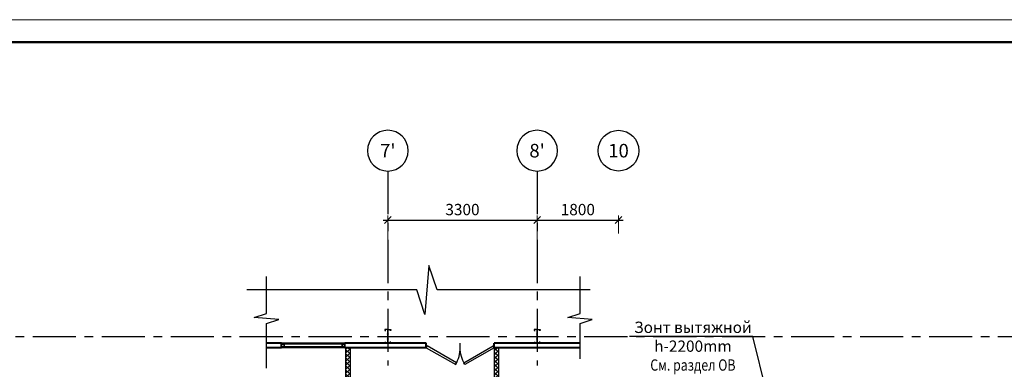
# Model space of a CAD drawing. Units: millimetres. Extents: x 346466 to 754571, y -678752 to -614924.
# Drawn here: x 528268 to 550035, y -626988 to -619256 of the extents above; entities that cross this region are included whole.
import ezdxf
from ezdxf import colors
from ezdxf.entities.mleader import LeaderData, LeaderLine
from ezdxf.enums import TextEntityAlignment as Align
from ezdxf.math import Vec2, Vec3

# ---------------------------------------------------------------- set-up
doc = ezdxf.new("R2010")
doc.units = ezdxf.units.MM
doc.linetypes.add('CENTER', pattern=[50.8, 31.75, -6.35, 6.35, -6.35])
doc.layers.get('0').update_dxf_attribs({"color": 250})
doc.layers.add('1', color=45, linetype='Continuous', lineweight=40)
doc.layers.add('Tech_positions', color=250, linetype='Continuous', lineweight=30)
for name, color, linetype in [('M Размеры внутрен', 118, 'Continuous'), ('OK', 142, 'Continuous'), ('OS', 5, 'Continuous'), ('ПРОКАТ', 232, 'Continuous')]:
    doc.layers.add(name, color=color, linetype=linetype)
doc.styles.add('ISOCPEUR 100', font='isocpeur.ttf', dxfattribs={"oblique": 15, "height": 250})
doc.styles.get("Standard").update_dxf_attribs({"font": 'simplex.shx', "width": 0.7})
doc.styles.add('ГОСТ 250', font='isocpeui.ttf', dxfattribs={"height": 250})
doc.dimstyles.new('М1-100', dxfattribs={"dimtxt": 250, "dimasz": 150, "dimexe": 100, "dimexo": 100, "dimgap": 75, "dimtad": 1, "dimdec": 0, "dimdsep": 46, "dimtxsty": 'ГОСТ 250', "dimblk": 'OBLIQUE', "dimcen": 120, "dimdle": 100, "dimclrd": 256, "dimclre": 256, "dimclrt": 256, "dimaunit": 1, "dimazin": 0, "dimtfac": 1, "dimtdec": 0, "dimtmove": 1, "dimatfit": 3, "dimldrblk": 'OBLIQUE', "dimfxl": 2, "dimtfill": 1, "dimlwd": -1, "dimlwe": 13, "dimarcsym": 0})

# ---------------------------------------------------------------- blocks, each defined once
blk = doc.blocks.new('_None')
blk = doc.blocks.new('*U405')
at = {"color": 0, "linetype": 'ByBlock', "lineweight": -2}
blk.add_circle((0, 0), 6, dxfattribs=at)
blk.add_attdef('Узел', text='', height=4, dxfattribs=at).set_placement((0, 0), align=Align.MIDDLE_CENTER)
blk = doc.blocks.new('gf442')
at = {"color": 1, "lineweight": 30, "ltscale": 300}
for p, q in [((494152, -429003), (494172, -429003)), ((494152, -429263), (494172, -429263))]:
    blk.add_line(p, q, dxfattribs=at)
for points in [[(494218, -428983), (494218, -429064)], [(494218, -429088), (494218, -429179)], [(494218, -429203), (494218, -429283)]]:
    blk.add_lwpolyline(points, dxfattribs=at)
for centre in [(494218, -429076), (494218, -429191)]:
    blk.add_arc(centre, 12, 90, 270, dxfattribs=at)
at = {"layer": 'ПРОКАТ', "color": 1, "lineweight": 30, "ltscale": 15}
for p, q in [((494152, -428983), (494152, -429003)), ((494218, -428983), (494152, -428983)), ((494152, -429283), (494152, -429263)), ((494152, -429283), (494152, -429274)), ((494218, -429283), (494152, -429283))]:
    blk.add_line(p, q, dxfattribs=at)
blk = doc.blocks.new('Stoyka yarimta')
at = {"color": 6, "rotation": 90}
blk.add_blockref('gf442', (-429283, -494218), dxfattribs=at)
blk = doc.blocks.new('_Oblique')
at = {"color": 0, "linetype": 'ByBlock', "lineweight": -2}
blk.add_line((-0.5, -0.5), (0.5, 0.5), dxfattribs=at)
blk = doc.blocks.new('*D628')
at = {"layer": 'Defpoints', "color": 0, "transparency": 16777216}
for p in [(25200, 27072), (21900, 26264), (25200, 26264)]:
    blk.add_point(p, dxfattribs=at)
at = {"layer": 'OS', "linetype": 'Continuous', "transparency": 16777216}
blk.add_line((21800, 27072), (25300, 27072), dxfattribs=at)
at = {"layer": 'OS', "linetype": 'Continuous', "lineweight": 13, "transparency": 16777216}
blk.add_line((21900, 26364), (21900, 27172), dxfattribs=at)
at = {"layer": 'OS', "lineweight": 13, "transparency": 16777216}
blk.add_line((25200, 26364), (25200, 27172), dxfattribs=at)
at = {"layer": 'OS', "transparency": 16777216, "xscale": 150, "yscale": 150, "zscale": 150, "rotation": 180}
blk.add_blockref('_Oblique', (21900, 27072), dxfattribs=at)
at = {"layer": 'OS', "transparency": 16777216, "xscale": 150, "yscale": 150, "zscale": 150}
blk.add_blockref('_Oblique', (25200, 27072), dxfattribs=at)
at = {"layer": 'OS', "transparency": 16777216, "insert": (23550, 27272), "char_height": 250, "attachment_point": 5, "style": 'ГОСТ 250', "bg_fill": 3, "box_fill_scale": 1.1, "bg_fill_color": 256, "bg_fill_true_color": 13158600, "bg_fill_transparency": 0}
blk.add_mtext('3300', dxfattribs=at)
blk = doc.blocks.new('*U409')
at = {"layer": 'OK', "color": 7}
for points in [[(0, 50), (1400, 50)], [(0, -50), (1400, -50)]]:
    blk.add_lwpolyline(points, dxfattribs=at)
at = {"layer": 'OK', "color": 5, "lineweight": 35}
for points in [[(0, 30), (60, 30), (60, -30), (0, -30)], [(1400, 30), (1340, 30), (1340, -30), (1400, -30)]]:
    blk.add_lwpolyline(points, close=True, dxfattribs=at)
at = {"layer": 'OK', "color": 5}
for points in [[(60, 30), (1340, 30)], [(60, -30), (1340, -30)]]:
    blk.add_lwpolyline(points, dxfattribs=at)
blk = doc.blocks.new('*U410')
for p, q in [((0, 0), (0, 100)), ((750, 0), (750, 100))]:
    blk.add_line(p, q)
blk.add_lwpolyline([(0, 0), (650, -375), (671, -337), (22, 38)], close=True)
blk.add_arc((0, 0), 750, 330, 0)
blk = doc.blocks.new('*D598')
at = {"layer": 'Defpoints', "color": 0, "transparency": 16777216}
for p in [(27000, 27072), (27000, 26678), (25200, 26264)]:
    blk.add_point(p, dxfattribs=at)
at = {"layer": 'OS', "linetype": 'Continuous', "transparency": 16777216}
blk.add_line((25100, 27072), (27100, 27072), dxfattribs=at)
at = {"layer": 'OS', "linetype": 'Continuous', "lineweight": 13, "transparency": 16777216}
blk.add_line((25200, 26364), (25200, 27172), dxfattribs=at)
at = {"layer": 'OS', "lineweight": 13, "transparency": 16777216}
blk.add_line((27000, 26778), (27000, 27172), dxfattribs=at)
at = {"layer": 'OS', "transparency": 16777216, "xscale": 150, "yscale": 150, "zscale": 150, "rotation": 180}
blk.add_blockref('_Oblique', (25200, 27072), dxfattribs=at)
at = {"layer": 'OS', "transparency": 16777216, "xscale": 150, "yscale": 150, "zscale": 150}
blk.add_blockref('_Oblique', (27000, 27072), dxfattribs=at)
at = {"layer": 'OS', "transparency": 16777216, "insert": (26100, 27272), "char_height": 250, "attachment_point": 5, "style": 'ГОСТ 250', "bg_fill": 3, "box_fill_scale": 1.1, "bg_fill_color": 256, "bg_fill_true_color": 13158600, "bg_fill_transparency": 0}
blk.add_mtext('1800', dxfattribs=at)
blk = doc.blocks.new('Arx 1 variant')
at = {"layer": 'M Размеры внутрен'}
h = blk.add_hatch(dxfattribs=at)
h.set_pattern_fill('ANSI37', color=252, scale=20)
h.set_pattern_definition([(45, (-124444.45, 97397.074), (-44.90128, 44.90128), []), (135, (-124444.45, 97397.074), (-44.90128, -44.90128), [])])
h.paths.add_polyline_path([(0, 9250), (-100, 9250), (-100, 6549.9), (0, 6549.9)])
h.paths.add_polyline_path([(0, 5149.9), (-100, 5149.9), (-100, 2740.2), (0, 2740.2)])
h.paths.add_polyline_path([(0, 1340.2), (-100, 1340.2), (-100, 0), (0, 0)])
h.paths.add_polyline_path([(0, 0), (-100, 0), (-100, -250), (0, -250)])
h.paths.add_polyline_path([(699.8, -150), (0, -150), (0, -250), (699.8, -250)])
h.paths.add_polyline_path([(3000, -150), (2199.8, -150), (2199.8, -250), (3000, -250)])
h.paths.add_polyline_path([(6000, -150), (3000, -150), (3000, -250), (6000, -250)])
h.paths.add_polyline_path([(9000, -150), (6000, -150), (6000, -250), (9000, -250)])
h.paths.add_polyline_path([(9750.1, -150), (9000, -150), (9000, -250), (9388.9, -250), (9750.1, -250)])
h.paths.add_polyline_path([(12800, -150), (12000, -150), (12000, -250), (12800, -250)])
h.paths.add_polyline_path([(12000, -150), (9750.1, -150), (9750.1, -250), (11788.9, -250), (12000, -250)])
h.paths.add_polyline_path([(15000, -150), (14200, -150), (14200, -250), (15000, -250)])
h.paths.add_polyline_path([(15800, -150), (15000, -150), (15000, -250), (15800, -250)])
h.paths.add_polyline_path([(18000, -150), (17200, -150), (17200, -250), (17653.8, -250), (18000, -250)])
h.paths.add_polyline_path([(18800, -150), (18000, -150), (18000, -250), (18800, -250)])
h.paths.add_polyline_path([(21000, -150), (20200, -150), (20200, -250), (21000, -250)])
h.paths.add_polyline_path([(24000, -150), (22594.5, -150), (22594.5, -250), (23742.1, -250), (24000, -250)])
h.paths.add_polyline_path([(24800, -150), (24000, -150), (24000, -250), (24800, -250)])
h.paths.add_polyline_path([(27000, -150), (26200, -150), (26200, -250), (27000, -250)])
h.paths.add_polyline_path([(27800, -150), (27000, -150), (27000, -250), (27800, -250)])
h.paths.add_polyline_path([(30000, -150), (27800, -150), (27800, -250), (30000, -250)])
h.paths.add_polyline_path([(30800, -150), (30000, -150), (30000, -250), (30800, -250)])
h.paths.add_polyline_path([(33000, -150), (30800, -150), (30800, -250), (33000, -250)])
h.paths.add_polyline_path([(33800, -150), (33000, -150), (33000, -250), (33800, -250)])
h.paths.add_polyline_path([(36000, -150), (35200, -150), (35200, -250), (36000, -250)])
h.paths.add_polyline_path([(36800, -150), (36000, -150), (36000, -250), (36800, -250)])
h.paths.add_polyline_path([(39000, -150), (38200, -150), (38200, -250), (39000, -250)])
h.paths.add_polyline_path([(39800, -150), (39000, -150), (39000, -250), (39800, -250)])
h.paths.add_polyline_path([(42000, -150), (41200, -150), (41200, -250), (42000, -250)])
h.paths.add_polyline_path([(43200, -150), (42000, -150), (42000, -250), (43200, -250)])
h.paths.add_polyline_path([(45000, -150), (44600, -150), (44600, -250), (45000, -250)])
h.paths.add_polyline_path([(45800, -150), (45000, -150), (45000, -250), (45800, -250)])
h.paths.add_polyline_path([(48000, -150), (47200, -150), (47200, -250), (48000, -250)])
h.paths.add_polyline_path([(49400, -150), (48000, -150), (48000, -250), (49400, -250)])
h.paths.add_polyline_path([(51000, -150), (50800, -150), (50800, -250), (51000, -250)])
h.paths.add_polyline_path([(51800, -150), (51000, -150), (51000, -250), (51800, -250)])
h.paths.add_polyline_path([(54000, -150), (53200, -150), (53200, -250), (54000, -250)])
h.paths.add_polyline_path([(55400, -150), (54000, -150), (54000, -250), (55400, -250)])
h.paths.add_polyline_path([(57000, -150), (56800, -150), (56800, -250), (57000, -250)])
h.paths.add_polyline_path([(57800, -150), (57000, -150), (57000, -250), (57800, -250)])
h.paths.add_polyline_path([(60000, -150), (59200, -150), (59200, -250), (60000, -250)])
h.paths.add_polyline_path([(60800, -150), (60000, -150), (60000, -250), (60800, -250)])
h.paths.add_polyline_path([(63000, -150), (62200, -150), (62200, -250), (63000, -250)])
h.paths.add_polyline_path([(63800, -150), (63000, -150), (63000, -250), (63800, -250)])
h.paths.add_polyline_path([(66000, -150), (65200, -150), (65200, -250), (66000, -250)])
h.paths.add_polyline_path([(66800, -150), (66000, -150), (66000, -250), (66800, -250)])
h.paths.add_polyline_path([(69000, -150), (68200, -150), (68200, -250), (69000, -250)])
h.paths.add_polyline_path([(69800, -150), (69000, -150), (69000, -250), (69800, -250)])
h.paths.add_polyline_path([(72000, -150), (71200, -150), (71200, -250), (72000, -250)])
h.paths.add_polyline_path([(72700.1, -150), (72000, -150), (72000, -250), (72700.1, -250)])
h.paths.add_polyline_path([(75000, -150), (74200.1, -150), (74200.1, -250), (74773.2, -250), (75000, -250)])
h.paths.add_polyline_path([(75800, -150), (75000, -150), (75000, -250), (75800, -250)])
h.paths.add_polyline_path([(78000, -150), (77200, -150), (77200, -250), (78000, -250)])
h.paths.add_polyline_path([(78800, -150), (78000, -150), (78000, -250), (78800, -250)])
h.paths.add_polyline_path([(81000, -150), (80200, -150), (80200, -250), (81000, -250)])
h.paths.add_polyline_path([(81800, -150), (81000, -150), (81000, -250), (81800, -250)])
h.paths.add_polyline_path([(84000, -150), (83200, -150), (83200, -250), (84000, -250)])
h.paths.add_polyline_path([(84800, -150), (84000, -150), (84000, -250), (84800, -250)])
h.paths.add_polyline_path([(87000, -150), (86200, -150), (86200, -250), (87000, -250)])
h.paths.add_polyline_path([(87800, -150), (87000, -150), (87000, -250), (87800, -250)])
h.paths.add_polyline_path([(90000, -150), (89200, -150), (89200, -250), (90000, -250)])
h.paths.add_polyline_path([(0, 17719.9), (-100, 17719.9), (-100, 10750), (0, 10750)])
h.paths.add_polyline_path([(63800, 20250), (63000, 20250), (63000, 20150), (63065, 20150), (63800, 20150)])
h.paths.add_polyline_path([(63000, 20250), (62200, 20250), (62200, 20150), (63000, 20150)])
h.paths.add_polyline_path([(60800, 20250), (60000, 20250), (60000, 20150), (60800, 20150)])
h.paths.add_polyline_path([(60000, 20250), (59200, 20250), (59200, 20150), (60000, 20150)])
h.paths.add_polyline_path([(57800, 20250), (57000, 20250), (57000, 20150), (57800, 20150)])
h.paths.add_polyline_path([(57000, 20250), (56800, 20250), (56800, 20150), (57000, 20150)])
h.paths.add_polyline_path([(55400, 20250), (54000, 20250), (54000, 20150), (55400, 20150)])
h.paths.add_polyline_path([(54000, 20250), (53200, 20250), (53200, 20150), (54000, 20150)])
h.paths.add_polyline_path([(51800, 20250), (51000, 20250), (51000, 20150), (51800, 20150)])
h.paths.add_polyline_path([(51000, 20250), (50800, 20250), (50800, 20150), (51000, 20150)])
h.paths.add_polyline_path([(49400, 20250), (48000, 20250), (48000, 20150), (49400, 20150)])
h.paths.add_polyline_path([(48000, 20250), (47200, 20250), (47200, 20150), (48000, 20150)])
h.paths.add_polyline_path([(45800, 20250), (45000, 20250), (45000, 20150), (45800, 20150)])
h.paths.add_polyline_path([(45000, 20250), (44800, 20250), (44800, 20150), (45000, 20150)])
h.paths.add_polyline_path([(43400, 20250), (42000, 20250), (42000, 20150), (43400, 20150)])
h.paths.add_polyline_path([(42000, 20250), (41200, 20250), (41200, 20150), (42000, 20150)])
h.paths.add_polyline_path([(39800, 20250), (39000, 20250), (39000, 20150), (39800, 20150)])
h.paths.add_polyline_path([(39000, 20250), (38200, 20250), (38200, 20150), (39000, 20150)])
h.paths.add_polyline_path([(36800, 20250), (36000, 20250), (36000, 20150), (36800, 20150)])
h.paths.add_polyline_path([(36000, 20250), (35200, 20250), (35200, 20150), (36000, 20150)])
h.paths.add_polyline_path([(33800, 20250), (33000, 20250), (33000, 20150), (33800, 20150)])
h.paths.add_polyline_path([(33000, 20250), (32200, 20250), (32200, 20150), (33000, 20150)])
h.paths.add_polyline_path([(30800, 20250), (30000, 20250), (30000, 20150), (30800, 20150)])
h.paths.add_polyline_path([(30000, 20250), (29200, 20250), (29200, 20150), (30000, 20150)])
h.paths.add_polyline_path([(27800, 20250), (27000, 20250), (27000, 20150), (27800, 20150)])
h.paths.add_polyline_path([(27000, 20250), (26200, 20250), (26200, 20150), (27000, 20150)])
h.paths.add_polyline_path([(24800, 20250), (24000, 20250), (24000, 20150), (24800, 20150)])
h.paths.add_polyline_path([(24000, 20250), (23300.4, 20250), (23300.4, 20150), (24000, 20150)])
h.paths.add_polyline_path([(21800.4, 20250), (21000, 20250), (21000, 20150), (21800.4, 20150)])
h.paths.add_polyline_path([(21000, 20250), (20200, 20250), (20200, 20150), (21000, 20150)])
h.paths.add_polyline_path([(24350, 24250), (24250, 24250), (24250, 20250), (24350, 20250)])
h.paths.add_polyline_path([(18800, 20250), (18000, 20250), (18000, 20150), (18800, 20150)])
h.paths.add_polyline_path([(18000, 20250), (15000, 20250), (15000, 20150), (18000, 20150)])
h.paths.add_polyline_path([(15000, 20250), (14200, 20250), (14200, 20150), (15000, 20150)])
h.paths.add_polyline_path([(12800, 20250), (12000, 20250), (12000, 20150), (12800, 20150)])
h.paths.add_polyline_path([(12000, 20250), (11200, 20250), (11200, 20150), (12000, 20150)])
h.paths.add_polyline_path([(9800, 20250), (9000, 20250), (9000, 20150), (9800, 20150)])
h.paths.add_polyline_path([(9000, 20250), (8200, 20250), (8200, 20150), (9000, 20150)])
h.paths.add_polyline_path([(6800, 20250), (6000, 20250), (6000, 20150), (6800, 20150)])
h.paths.add_polyline_path([(6000, 20250), (5200, 20250), (5200, 20150), (6000, 20150)])
h.paths.add_polyline_path([(3800, 20250), (3000, 20250), (3000, 20150), (3800, 20150)])
h.paths.add_polyline_path([(3000, 20250), (2200, 20250), (2200, 20150), (3000, 20150)])
h.paths.add_polyline_path([(800, 20250), (0, 20250), (0, 20150), (800, 20150)])
h.paths.add_polyline_path([(0, 20250), (-100, 20250), (-100, 20000), (0, 20000)])
h.paths.add_polyline_path([(0, 20000), (-100, 20000), (-100, 19219.9), (0, 19219.9)])
h.paths.add_polyline_path([(68135, 24350), (68100, 24350), (68035, 24350), (68035, 20250), (68135, 20250)])
h.paths.add_polyline_path([(68135, 20250), (65200, 20250), (65200, 20150), (66065, 20150), (68135, 20150)])
h.paths.add_polyline_path([(78100, 24250), (78000, 24250), (78000, 20250), (78100, 20250)])
h.paths.add_polyline_path([(90000, 20250), (89200, 20250), (89200, 20150), (90000, 20150)])
h.paths.add_polyline_path([(87800, 20250), (87000, 20250), (87000, 20150), (87800, 20150)])
h.paths.add_polyline_path([(87000, 20250), (86200, 20250), (86200, 20150), (87000, 20150)])
h.paths.add_polyline_path([(84800, 20250), (84000, 20250), (84000, 20150), (84800, 20150)])
h.paths.add_polyline_path([(84000, 20250), (83200, 20250), (83200, 20150), (84000, 20150)])
h.paths.add_polyline_path([(81800, 20250), (81000, 20250), (81000, 20150), (81800, 20150)])
h.paths.add_polyline_path([(81000, 20250), (80200, 20250), (80200, 20150), (81000, 20150)])
h.paths.add_polyline_path([(78800, 20250), (78000, 20250), (78000, 20150), (78800, 20150)])
h.paths.add_polyline_path([(20965, 23021.1), (21065, 23021.1), (21065, 24250), (20965, 24250)])
h.paths.add_polyline_path([(21065, 22121.1), (20965, 22121.1), (20965, 20250), (21065, 20250)])
h.paths.add_polyline_path([(90100, 310), (90000, 310), (90000, -250), (90100, -250)])
h.paths.add_polyline_path([(90000, 4340), (90100, 4340), (90100, 5459), (90000, 5459)])
h.paths.add_polyline_path([(90100, 2840), (90000, 2840), (90000, 1810), (90100, 1810)])
h.paths.add_polyline_path([(90000, 6959), (90100, 6959), (90100, 20250), (90000, 20250)])
h.paths.add_polyline_path([(21094.5, -250), (21094.5, -150), (21000, -150), (21000, -250)])
at = {"color": 252, "lineweight": 30}
for p, q in [((20965, 24250), (20965, 23021.1)), ((21065, 24250), (21065, 23021.1)), ((24250, 24250), (24250, 20250)), ((24350, 24250), (24350, 20250))]:
    blk.add_line(p, q, dxfattribs=at)
at = {"color": 252}
for points in [[(26374.8, 25526.9), (22987.6, 25526.9), (22807.6, 26066.9), (22717.6, 24986.9), (22537.6, 25526.9), (18782.5, 25526.9)], [(19218.6, 23796.6), (19218.6, 24782.1), (19488.6, 24872.1), (18948.6, 24917.1), (19218.6, 25007.1), (19218.6, 25823.7)], [(26150, 24000.1), (26150, 24782.1), (26420, 24872.1), (25880, 24917.1), (26150, 25007.1), (26150, 25823.7)]]:
    blk.add_lwpolyline(points, dxfattribs=at)
at = {"layer": '1', "color": 252}
for points in [[(19550, 24350), (19218.6, 24350)], [(19550, 24250), (19218.6, 24250)], [(19550, 24250), (19550, 24350)], [(22750, 24350), (20950, 24350)], [(20950, 24250), (20950, 24350)], [(22750, 24250), (20950, 24250)], [(22750, 24250), (22750, 24350)], [(26150, 24350), (24250, 24350)], [(24250, 24250), (24250, 24350)], [(24250, 24250), (24250, 24350)], [(26150, 24250), (24250, 24250)]]:
    blk.add_lwpolyline(points, dxfattribs=at)
at = {"layer": 'OS', "color": 252, "linetype": 'CENTER', "ltscale": 30}
for points in [[(21900, 28156.3), (21900, 23858.6)], [(25200, 28156.3), (25200, 23858.6)], [(-2712.1, 24500), (78505.6, 24500)]]:
    blk.add_lwpolyline(points, dxfattribs=at)
at = {"color": 252, "xscale": -1, "rotation": 270}
for p in [(21900.7, 24650), (25200.7, 24650)]:
    blk.add_blockref('Stoyka yarimta', p, dxfattribs=at)
at = {"color": 252, "rotation": 90.00000000000001}
for p in [(21899.3, 24650), (25199.3, 24650)]:
    blk.add_blockref('Stoyka yarimta', p, dxfattribs=at)
at = {"color": 252}
blk.add_blockref('*U410', (22750, 24250), dxfattribs=at)
at = {"color": 252, "xscale": -1}
blk.add_blockref('*U410', (24250, 24250), dxfattribs=at)
at = {"layer": 'OK', "color": 252, "xscale": -1}
blk.add_blockref('*U409', (20950, 24300), dxfattribs=at)
at = {"layer": 'OS', "color": 252}
ref = blk.add_blockref('*U405', (21900, 28606.3), dxfattribs=dict(at, xscale=-75, yscale=75, zscale=75, rotation=180))
ref.add_attrib('Узел', "7'", dxfattribs={"layer": '0', "color": 0, "linetype": 'ByBlock', "lineweight": -2, "height": 300}).set_placement((21900, 28606.3), align=Align.MIDDLE_CENTER)
ref = blk.add_blockref('*U405', (25200, 28606.3), dxfattribs=dict(at, xscale=-75, yscale=75, zscale=75, rotation=180))
ref.add_attrib('Узел', "8'", dxfattribs={"layer": '0', "color": 0, "linetype": 'ByBlock', "lineweight": -2, "height": 300}).set_placement((25200, 28606.3), align=Align.MIDDLE_CENTER)
at = {"layer": 'OS', "color": 252, "xscale": 75, "yscale": 75, "zscale": 75}
blk.add_blockref('*U405', (27000, 28606.3), dxfattribs=at).add_auto_attribs({'Узел': '10'})
at = {"layer": 'OS', "color": 252}
dim = blk.add_linear_dim(base=(25200, 27071.8), p1=(21900, 26263.9), p2=(25200, 26263.9), dimstyle='М1-100', dxfattribs=at)
dim.commit()
dim.dimension.update_dxf_attribs({"geometry": '*D628', "text_midpoint": (23550, 27271.8)})
dim = blk.add_linear_dim(base=(27000, 27071.8), p1=(25200, 26263.9), p2=(27000, 26678.4), dimstyle='М1-100', dxfattribs=at)
dim.commit()
dim.dimension.update_dxf_attribs({"geometry": '*D598', "text_midpoint": (26100, 27271.8)})

msp = doc.modelspace()

# ---------------------------------------------------------------- linework, layer by layer
at = {"color": 142, "lineweight": 20}
msp.add_lwpolyline([(628570.7, -678656.4), (502470.7, -678656.4), (502470.7, -619256.4), (628570.7, -619256.4)], close=True, dxfattribs=at)
at = {"color": 142, "lineweight": 50}
msp.add_lwpolyline([(628070.7, -619756.4), (628070.7, -678156.4), (504470.7, -678156.4), (504470.7, -619756.4)], close=True, dxfattribs=at)

# ---------------------------------------------------------------- leaders
at = {"layer": 'Tech_positions', "lineweight": 9}
ml = msp.add_multileader_mtext('Standard', dxfattribs=at)
ml.set_content('Зонт вытяжной\\Ph-2200mm \\P{\\W0.8;См. раздел ОВ}', color=256, style='ISOCPEUR 100')
ml.set_leader_properties()
ml.set_arrow_properties(name='NONE')
ml.build(insert=Vec2(0, 0))
ml.multileader.update_dxf_attribs({"text_left_attachment_type": 6, "text_right_attachment_type": 6, "dogleg_length": 0.5, "arrow_head_size": 150, "scale": 100})
ctx = ml.context
ctx.base_point, ctx.scale, ctx.char_height, ctx.arrow_head_size, ctx.landing_gap_size, ctx.plane_origin = Vec3(541873.2, -626259.4), 100, 250, 150, 50, Vec3(540164.5, -636211.8)
ctx.left_attachment, ctx.right_attachment, ctx.text_align_type = 6, 6, 1
notes = []
notes.append((ctx, [(0, (1, 1, 0), (544473.4, -626259.4), (-1, 0), 45.7, [(0, [(545717, -631262.5)], 0, [])])]))
ctx.mtext.insert, ctx.mtext.width, ctx.mtext.alignment, ctx.mtext.flow_direction = Vec3(543150.4, -625934.4), 3332.723, 2, 5
for ctx, leaders in notes:
    for number, flags, end, landing, length, lines in leaders:
        leader = LeaderData()
        leader.index, (leader.has_last_leader_line, leader.has_dogleg_vector, leader.attachment_direction) = number, flags
        leader.last_leader_point, leader.dogleg_vector, leader.dogleg_length = Vec3(end), Vec3(landing), length
        for number, points, colour, breaks in lines:
            line = LeaderLine()
            line.index, line.vertices, line.color, line.breaks = number, Vec3.list(points), colors.encode_raw_color(colour), breaks
            leader.lines.append(line)
        ctx.leaders.append(leader)

# ---------------------------------------------------------------- next in the draw order: block references
at = {"color": 3}
msp.add_blockref('Arx 1 variant', (514506.2, -650759.4), dxfattribs=at)

doc.saveas('drawing.dxf')
